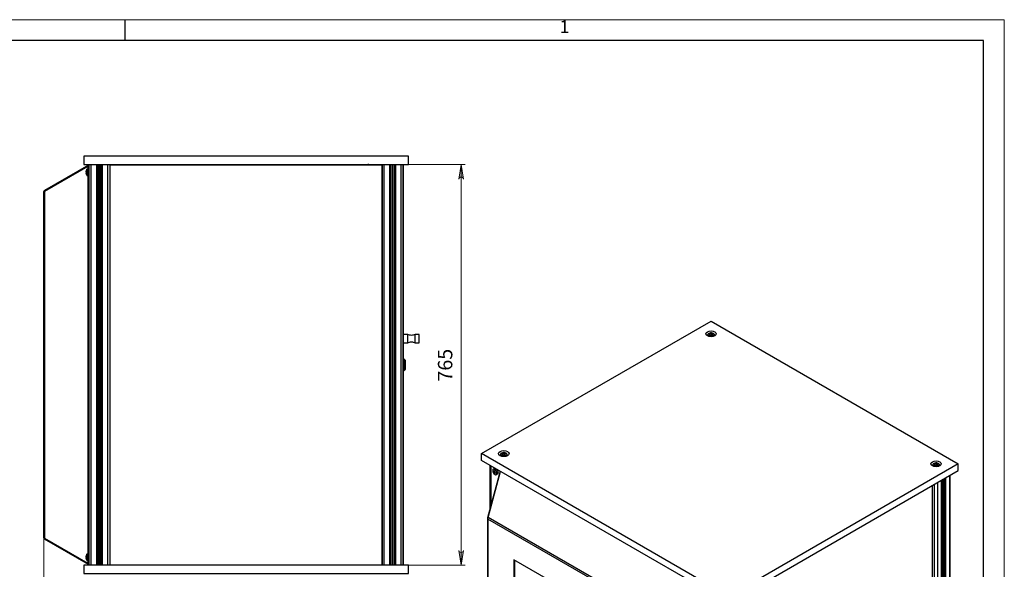
# Model space of a CAD drawing. Units: millimetres. Extents: x 932 to 948.5, y 774.9 to 786.6.
# Drawn here: x 939.3 to 948.5, y 781.5 to 786.6 of the extents above; entities that cross this region are included whole.
import ezdxf

# ---------------------------------------------------------------- set-up
doc = ezdxf.new("R2010")
doc.units = ezdxf.units.MM
for name, color, linetype in [('PDF _Геометрия', 7, 'Continuous'), ('PDF _Сплошная заливка', 7, 'Continuous'), ('PDF _Текст', 7, 'Continuous')]:
    doc.layers.add(name, color=color, linetype=linetype)
doc.styles.add('PDF Arial', font='arial.ttf')
doc.styles.add('PDF Century Gothic', font='GOTHIC.TTF')

msp = doc.modelspace()

# ---------------------------------------------------------------- hatches: boundary and pattern name
at = {"layer": 'PDF _Сплошная заливка', "transparency": 33554559}
h = msp.add_hatch(color=256, dxfattribs=at)
h.paths.add_polyline_path([(943.3826, 781.6412), (943.3849, 781.6343), (943.3884, 781.6283), (943.3938, 781.6238), (943.4003, 781.6214), (943.4073, 781.6214), (943.4139, 781.6238), (943.4193, 781.6283), (943.4228, 781.6343), (943.425, 781.6412), (943.4038, 781.5034)], flags=0)
h.paths.add_polyline_path([(943.425, 785.1304), (943.4228, 785.1373), (943.4193, 785.1433), (943.4139, 785.1478), (943.4073, 785.1502), (943.4003, 785.1502), (943.3938, 785.1478), (943.3884, 785.1433), (943.3849, 785.1373), (943.3826, 785.1304), (943.4038, 785.2682)], flags=0)

# ---------------------------------------------------------------- linework, layer by layer
at = {"layer": 'PDF _Геометрия', "lineweight": 18}
for points in [[(948.5107, 774.9353), (931.9752, 774.9353), (931.9752, 786.6282), (948.5107, 786.6282)], [(943.425, 785.1304), (943.4228, 785.1373), (943.4193, 785.1433), (943.4139, 785.1478), (943.4073, 785.1502), (943.4003, 785.1502), (943.3938, 785.1478), (943.3884, 785.1433), (943.3849, 785.1373), (943.3826, 785.1304), (943.4038, 785.2682)], [(943.3826, 781.6412), (943.3849, 781.6343), (943.3884, 781.6283), (943.3938, 781.6238), (943.4003, 781.6214), (943.4073, 781.6214), (943.4139, 781.6238), (943.4193, 781.6283), (943.4228, 781.6343), (943.425, 781.6412), (943.4038, 781.5034)]]:
    msp.add_lwpolyline(points, close=True, dxfattribs=at)
at = {"layer": 'PDF _Геометрия', "lineweight": 25}
for points in [[(940.243, 786.6282), (940.243, 786.4314)], [(939.9038, 785.2565), (939.9001, 785.2629), (939.4877, 785.0248), (939.4914, 785.0184), (939.897, 785.2526)], [(939.8987, 785.2565), (939.8981, 785.2542), (939.8962, 785.2515), (939.8945, 785.2499), (939.4877, 785.015)], [(939.906, 785.2319), (939.8987, 785.2319), (939.8987, 785.2367), (939.8987, 785.2413), (939.8987, 785.2456), (939.8987, 785.2493), (939.8987, 785.2524), (939.8987, 785.2547), (939.8987, 785.2561), (939.8987, 785.2565), (939.906, 785.2565)], [(939.906, 781.5034), (939.906, 785.2682)], [(939.9257, 781.5034), (939.9257, 785.2682)], [(939.9789, 781.5034), (939.9789, 785.2682)], [(939.9794, 785.2682), (939.9794, 781.5034)], [(939.9799, 785.2682), (939.9799, 781.5034)], [(939.9838, 781.5034), (939.9838, 785.2682)], [(939.9843, 785.2682), (939.9843, 781.5034)], [(939.9855, 781.5034), (939.9855, 785.2682)], [(940.0025, 781.5034), (940.0025, 785.2682)], [(940.0029, 785.2682), (940.0029, 781.5034)], [(940.0041, 781.5034), (940.0041, 785.2682)], [(940.0048, 785.2682), (940.0048, 781.5034)], [(940.006, 781.5034), (940.006, 785.2682)], [(940.0064, 785.2682), (940.0064, 781.5034)], [(940.0235, 781.5034), (940.0235, 785.2682)], [(940.0246, 781.5034), (940.0246, 785.2682)], [(940.0251, 785.2682), (940.0251, 781.5034)], [(940.0291, 781.5034), (940.0291, 785.2682)], [(940.0296, 781.5034), (940.0296, 785.2682)], [(940.0301, 785.2682), (940.0301, 781.5034)], [(940.0832, 781.5034), (940.0832, 785.2682)], [(940.1029, 781.5034), (940.1029, 785.2682)], [(940.1041, 781.5034), (940.1041, 785.2657), (942.6607, 785.2657), (942.6607, 781.5034)], [(940.3071, 785.2657), (940.3071, 785.2682)], [(940.3219, 785.2657), (940.3219, 785.2682)], [(940.4892, 785.2657), (940.4892, 785.2682)], [(940.504, 785.2657), (940.504, 785.2682)], [(942.2609, 785.2682), (942.2609, 785.2657)], [(942.2756, 785.2682), (942.2756, 785.2657)], [(942.4429, 785.2682), (942.4429, 785.2657)], [(942.4577, 785.2682), (942.4577, 785.2657)], [(942.5377, 785.2682), (942.5329, 785.2677), (942.5283, 785.2663), (942.527, 785.2657)], [(942.6619, 781.5034), (942.6619, 785.2682)], [(942.6816, 781.5034), (942.6816, 785.2682)], [(942.7348, 781.5034), (942.7348, 785.2682)], [(942.7353, 785.2682), (942.7353, 781.5034)], [(942.7358, 785.2682), (942.7358, 781.5034)], [(942.7397, 781.5034), (942.7397, 785.2682)], [(942.7402, 785.2682), (942.7402, 781.5034)], [(942.7414, 781.5034), (942.7414, 785.2682)], [(942.7584, 781.5034), (942.7584, 785.2682)], [(942.7588, 785.2682), (942.7588, 781.5034)], [(942.76, 781.5034), (942.76, 785.2682)], [(942.7607, 785.2682), (942.7607, 781.5034)], [(942.7619, 781.5034), (942.7619, 785.2682)], [(942.7623, 785.2682), (942.7623, 781.5034)], [(942.7794, 781.5034), (942.7794, 785.2682)], [(942.7806, 781.5034), (942.7806, 785.2682)], [(942.781, 785.2682), (942.781, 781.5034)], [(942.785, 781.5034), (942.785, 785.2682)], [(942.7855, 781.5034), (942.7855, 785.2682)], [(942.786, 785.2682), (942.786, 781.5034)], [(942.8391, 781.5034), (942.8391, 785.2682)], [(942.8588, 781.5034), (942.8588, 785.2682)], [(942.8588, 781.5132), (942.8625, 781.5132), (942.8625, 785.2583), (942.8588, 785.2583)], [(939.8987, 785.2239), (939.8872, 785.2239), (939.8869, 785.2239), (939.8866, 785.2238), (939.8863, 785.2237), (939.886, 785.2236), (939.8857, 785.2234), (939.8855, 785.2232), (939.8853, 785.223), (939.885, 785.2227), (939.884, 785.2212), (939.883, 785.2197), (939.8821, 785.2181), (939.8813, 785.2164), (939.8805, 785.2148), (939.8797, 785.2131), (939.8791, 785.2114), (939.8784, 785.2096), (939.8785, 785.2096), (939.8785, 785.2096), (939.8785, 785.2096), (939.8786, 785.2096), (939.8782, 785.2085), (939.8779, 785.2074), (939.8776, 785.2064), (939.8774, 785.2053), (939.8771, 785.2042), (939.8769, 785.2031), (939.8768, 785.202), (939.8766, 785.2009), (939.8766, 785.2007), (939.8766, 785.2003), (939.8766, 785.2), (939.8766, 785.1996), (939.8766, 785.1992), (939.8766, 785.1988), (939.8766, 785.1983), (939.8766, 785.1978), (939.8768, 785.1978), (939.8769, 785.1978), (939.8771, 785.1978), (939.8774, 785.1978), (939.8776, 785.1978), (939.8779, 785.1978), (939.8782, 785.1978), (939.8786, 785.1978), (939.8785, 785.197), (939.8785, 785.1961), (939.8785, 785.1952), (939.8784, 785.1943), (939.8785, 785.1935), (939.8785, 785.1926), (939.8785, 785.1917), (939.8786, 785.1909), (939.8782, 785.1909), (939.8779, 785.1909), (939.8776, 785.1909), (939.8774, 785.1909), (939.8771, 785.1909), (939.8769, 785.1909), (939.8768, 785.1909), (939.8766, 785.1909), (939.8766, 785.1904), (939.8766, 785.1899), (939.8766, 785.1895), (939.8766, 785.1891), (939.8766, 785.1887), (939.8766, 785.1884), (939.8766, 785.188), (939.8766, 785.1878), (939.8768, 785.1867), (939.8769, 785.1856), (939.8771, 785.1845), (939.8774, 785.1834), (939.8776, 785.1823), (939.8779, 785.1812), (939.8782, 785.1802), (939.8786, 785.1791), (939.8785, 785.1791), (939.8785, 785.1791), (939.8785, 785.1791), (939.8784, 785.1791), (939.8791, 785.1773), (939.8797, 785.1756), (939.8805, 785.1739), (939.8813, 785.1723), (939.8821, 785.1706), (939.883, 785.169), (939.884, 785.1675), (939.885, 785.1659), (939.8853, 785.1657), (939.8855, 785.1655), (939.8857, 785.1653), (939.886, 785.1651), (939.8863, 785.165), (939.8866, 785.1649), (939.8869, 785.1648), (939.8872, 785.1648), (939.8987, 785.1648)], [(939.885, 785.1659), (939.885, 785.166), (939.885, 785.1673), (939.885, 785.1704), (939.885, 785.1749), (939.885, 785.1807), (939.885, 785.1873), (939.885, 785.1943), (939.885, 785.2014), (939.885, 785.208), (939.885, 785.2138), (939.885, 785.2183), (939.885, 785.2214), (939.885, 785.2227), (939.885, 785.2227)], [(939.8872, 785.1648), (939.8872, 785.1649), (939.8872, 785.1663), (939.8872, 785.1694), (939.8872, 785.1741), (939.8872, 785.1801), (939.8872, 785.187), (939.8872, 785.1943), (939.8872, 785.2017), (939.8872, 785.2086), (939.8872, 785.2146), (939.8872, 785.2193), (939.8872, 785.2224), (939.8872, 785.2238), (939.8872, 785.2239)], [(939.8945, 785.2499), (939.8945, 785.2239)], [(939.8945, 785.1648), (939.8945, 781.6067)], [(939.8987, 785.2319), (939.8987, 781.5397), (939.906, 781.5397)], [(942.6607, 785.1205), (942.6619, 785.1205)], [(939.4877, 785.0248), (939.4836, 785.0214), (939.4808, 785.0167), (939.4798, 785.0112)], [(939.4877, 781.7566), (939.4836, 781.7578), (939.4808, 781.7591), (939.4798, 781.7603), (939.4798, 785.0112), (939.4808, 785.0125), (939.4835, 785.0137), (939.4877, 785.015), (939.4877, 781.7566), (939.8945, 781.5217), (939.8968, 781.5194), (939.8984, 781.5167), (939.8987, 781.5151)], [(939.4914, 785.0184), (939.4888, 785.0161), (939.4883, 785.015)], [(942.6607, 784.6601), (942.6619, 784.6586)], [(942.6607, 784.6552), (942.6615, 784.6535), (942.6619, 784.6523)], [(942.6607, 784.6471), (942.6609, 784.6471), (942.6612, 784.6471), (942.6616, 784.6471), (942.6619, 784.6471)], [(942.6607, 784.594), (942.6609, 784.594), (942.6612, 784.594), (942.6616, 784.594), (942.6619, 784.594)], [(942.6619, 784.5872), (942.6618, 784.5875), (942.6612, 784.589), (942.6607, 784.5906), (942.6607, 784.5907)], [(942.6607, 784.5895), (942.6609, 784.5889), (942.6616, 784.5873), (942.6619, 784.5866)], [(942.6607, 784.5769), (942.6615, 784.5768), (942.6615, 784.5763), (942.6615, 784.5759), (942.6615, 784.5755), (942.6615, 784.5752), (942.6616, 784.5749), (942.6616, 784.5747), (942.6616, 784.5745), (942.6616, 784.5745), (942.6607, 784.5745)], [(942.6607, 784.5742), (942.6619, 784.5742)], [(942.6607, 784.5693), (942.6619, 784.5693)], [(942.6619, 784.562), (942.6607, 784.562)], [(942.6615, 784.5768), (942.6619, 784.5773)], [(942.6607, 784.5108), (942.6619, 784.5108)], [(942.6619, 784.5034), (942.6607, 784.5034)], [(942.6619, 784.4986), (942.6607, 784.4986)], [(942.6607, 784.4959), (942.6615, 784.496), (942.6615, 784.4964), (942.6615, 784.4968), (942.6615, 784.4972), (942.6615, 784.4976), (942.6616, 784.4979), (942.6616, 784.4981), (942.6616, 784.4982), (942.6616, 784.4983), (942.6607, 784.4983)], [(942.6619, 784.4862), (942.6616, 784.4854), (942.6609, 784.4838), (942.6607, 784.4832)], [(942.6607, 784.4821), (942.6607, 784.4821), (942.6612, 784.4837), (942.6618, 784.4853), (942.6619, 784.4855)], [(942.6607, 784.4788), (942.6609, 784.4788), (942.6612, 784.4788), (942.6616, 784.4788), (942.6619, 784.4788)], [(942.6607, 784.4257), (942.6609, 784.4257), (942.6612, 784.4257), (942.6616, 784.4257), (942.6619, 784.4257)], [(942.6615, 784.496), (942.6619, 784.4954)], [(942.6619, 784.4204), (942.6615, 784.4192), (942.6607, 784.4176)], [(942.6619, 784.4142), (942.6607, 784.4126)], [(945.9206, 781.2097), (943.5961, 782.5516), (945.7536, 783.7971), (948.0782, 782.4552)], [(942.8625, 783.5925), (942.9019, 783.5925), (942.9099, 783.5965), (942.9185, 783.5994), (942.9273, 783.6011), (942.9363, 783.6017), (942.9453, 783.6011), (942.9541, 783.5994), (942.9627, 783.5965), (942.9708, 783.5925), (943.0101, 783.5925), (943.0101, 783.5927), (943.0101, 783.5945), (943.0101, 783.5981), (943.0101, 783.6033), (943.0101, 783.6098), (943.0101, 783.6173), (943.0101, 783.6255), (943.0101, 783.634), (943.0101, 783.6424), (943.0101, 783.6503), (943.0101, 783.6573), (943.0101, 783.6632), (943.0101, 783.6676), (943.0101, 783.6703), (943.0101, 783.6712), (942.9708, 783.6712), (942.9627, 783.6672), (942.9541, 783.6643), (942.9453, 783.6626), (942.9363, 783.662), (942.9273, 783.6626), (942.9185, 783.6643), (942.9099, 783.6672), (942.9019, 783.6712), (942.8625, 783.6712)], [(942.9019, 783.5925), (942.9019, 783.5927), (942.9019, 783.5945), (942.9019, 783.5981), (942.9019, 783.6033), (942.9019, 783.6098), (942.9019, 783.6173), (942.9019, 783.6255), (942.9019, 783.634), (942.9019, 783.6424), (942.9019, 783.6503), (942.9019, 783.6573), (942.9019, 783.6632), (942.9019, 783.6676), (942.9019, 783.6703), (942.9019, 783.6712)], [(942.9708, 783.5925), (942.9708, 783.5927), (942.9708, 783.5945), (942.9708, 783.5981), (942.9708, 783.6033), (942.9708, 783.6098), (942.9708, 783.6173), (942.9708, 783.6255), (942.9708, 783.634), (942.9708, 783.6424), (942.9708, 783.6503), (942.9708, 783.6573), (942.9708, 783.6632), (942.9708, 783.6676), (942.9708, 783.6703), (942.9708, 783.6712)], [(945.7216, 783.658), (945.7188, 783.6565)], [(945.7216, 783.6658), (945.7216, 783.6653), (945.7216, 783.655)], [(945.7352, 783.6503), (945.7338, 783.6509), (945.7285, 783.6539), (945.7246, 783.6575), (945.7223, 783.6616), (945.7216, 783.6653)], [(945.7415, 783.6634), (945.7415, 783.6755)], [(945.747, 783.6603), (945.7498, 783.6607), (945.758, 783.662)], [(945.7588, 783.6605), (945.7574, 783.6607), (945.7555, 783.661), (945.7536, 783.661), (945.7517, 783.661), (945.7498, 783.6607), (945.7479, 783.6604), (945.7472, 783.6602)], [(945.7603, 783.6607), (945.758, 783.662), (945.758, 783.6781)], [(945.7856, 783.6654), (945.7853, 783.6627), (945.7833, 783.6585), (945.7798, 783.6548), (945.7749, 783.6515), (945.7721, 783.6503)], [(945.7855, 783.6654), (945.7851, 783.6691), (945.7831, 783.6733), (945.7798, 783.6771), (945.7754, 783.6802)], [(945.7856, 783.655), (945.7856, 783.6653)], [(945.7884, 783.6565), (945.7856, 783.658)], [(942.8625, 783.3344), (942.8625, 783.3342), (942.8626, 783.334), (942.8627, 783.3338), (942.8628, 783.3337), (942.8629, 783.3335), (942.8631, 783.3334), (942.8633, 783.3334), (942.8635, 783.3334), (942.868, 783.3334), (942.8681, 783.3334), (942.8682, 783.3334), (942.8683, 783.3334), (942.8684, 783.3334), (942.8684, 783.3335), (942.8685, 783.3335), (942.8686, 783.3336), (942.8687, 783.3336), (942.8818, 783.3456), (942.8819, 783.3457), (942.882, 783.3458), (942.882, 783.3459), (942.8821, 783.346), (942.8821, 783.3461), (942.8822, 783.3462), (942.8822, 783.3463), (942.8822, 783.3464), (942.8822, 783.3472), (942.8822, 783.3498), (942.8822, 783.3539), (942.8822, 783.3594), (942.8822, 783.3661), (942.8822, 783.3736), (942.8822, 783.3817), (942.8822, 783.3899), (942.8822, 783.398), (942.8822, 783.4055), (942.8822, 783.4122), (942.8822, 783.4177), (942.8822, 783.4218), (942.8822, 783.4243), (942.8822, 783.4252), (942.8822, 783.4253), (942.8822, 783.4254), (942.8821, 783.4255), (942.8821, 783.4256), (942.882, 783.4257), (942.882, 783.4258), (942.8819, 783.4259), (942.8818, 783.4259), (942.8687, 783.4379), (942.8686, 783.438), (942.8685, 783.4381), (942.8684, 783.4381), (942.8684, 783.4381), (942.8683, 783.4382), (942.8682, 783.4382), (942.8681, 783.4382), (942.868, 783.4382), (942.8635, 783.4382), (942.8633, 783.4382), (942.8631, 783.4381), (942.8629, 783.438), (942.8628, 783.4379), (942.8627, 783.4378), (942.8626, 783.4376), (942.8625, 783.4374), (942.8625, 783.4372)], [(942.8635, 783.4382), (942.8635, 783.4373), (942.8635, 783.4347), (942.8635, 783.4303), (942.8635, 783.4245), (942.8635, 783.4174), (942.8635, 783.4092), (942.8635, 783.4001), (942.8635, 783.3906), (942.8635, 783.381), (942.8635, 783.3714), (942.8635, 783.3624), (942.8635, 783.3542), (942.8635, 783.3471), (942.8635, 783.3412), (942.8635, 783.3369), (942.8635, 783.3343), (942.8635, 783.3334)], [(942.868, 783.3334), (942.868, 783.3343), (942.868, 783.3369), (942.868, 783.3412), (942.868, 783.3471), (942.868, 783.3542), (942.868, 783.3624), (942.868, 783.3714), (942.868, 783.381), (942.868, 783.3906), (942.868, 783.4001), (942.868, 783.4092), (942.868, 783.4174), (942.868, 783.4245), (942.868, 783.4303), (942.868, 783.4347), (942.868, 783.4373), (942.868, 783.4382)], [(942.8687, 783.4379), (942.8687, 783.4371), (942.8687, 783.4344), (942.8687, 783.4301), (942.8687, 783.4243), (942.8687, 783.4172), (942.8687, 783.409), (942.8687, 783.4001), (942.8687, 783.3906), (942.8687, 783.381), (942.8687, 783.3715), (942.8687, 783.3625), (942.8687, 783.3544), (942.8687, 783.3472), (942.8687, 783.3414), (942.8687, 783.3372), (942.8687, 783.3345), (942.8687, 783.3336)], [(942.8818, 783.3456), (942.8818, 783.3465), (942.8818, 783.3491), (942.8818, 783.3533), (942.8818, 783.3589), (942.8818, 783.3657), (942.8818, 783.3734), (942.8818, 783.3816), (942.8818, 783.39), (942.8818, 783.3982), (942.8818, 783.4059), (942.8818, 783.4127), (942.8818, 783.4183), (942.8818, 783.4225), (942.8818, 783.4251), (942.8818, 783.4259)], [(945.9206, 781.1454), (943.5961, 782.4873), (943.5961, 782.5516)], [(943.7729, 782.533), (943.7701, 782.5315)], [(943.7729, 782.5409), (943.7729, 782.5404), (943.7729, 782.53)], [(943.7864, 782.5253), (943.7851, 782.5259), (943.7798, 782.5289), (943.7759, 782.5326), (943.7736, 782.5366), (943.7729, 782.5404)], [(943.7928, 782.5385), (943.7928, 782.5506)], [(943.7982, 782.5353), (943.8011, 782.5358), (943.8093, 782.537)], [(943.81, 782.5355), (943.8087, 782.5358), (943.8068, 782.536), (943.8049, 782.5361), (943.803, 782.536), (943.8011, 782.5358), (943.7992, 782.5354), (943.7984, 782.5352)], [(943.8115, 782.5358), (943.8093, 782.537), (943.8093, 782.5531)], [(943.8369, 782.5404), (943.8365, 782.5377), (943.8346, 782.5336), (943.8311, 782.5298), (943.8262, 782.5266), (943.8233, 782.5253)], [(943.8368, 782.5404), (943.8363, 782.5442), (943.8344, 782.5483), (943.8311, 782.5521), (943.8267, 782.5552)], [(943.8369, 782.53), (943.8369, 782.5404)], [(943.8397, 782.5315), (943.8369, 782.533)], [(943.7695, 782.3872), (943.6516, 781.9472), (943.6566, 781.9464)], [(943.6738, 782.4424), (943.6738, 782.0304)], [(943.6796, 782.0519), (943.6796, 782.4391)], [(943.6869, 782.0792), (943.6869, 782.4349)], [(943.702, 782.3982), (943.7018, 782.3976), (943.7005, 782.3927), (943.7005, 782.3869), (943.7018, 782.3805), (943.7042, 782.3741), (943.7076, 782.3678), (943.7119, 782.3623), (943.7167, 782.3577), (943.7217, 782.3544), (943.7267, 782.3527), (943.73, 782.3524), (943.7312, 782.3525), (943.7351, 782.354), (943.738, 782.357), (943.7399, 782.3613), (943.7405, 782.3667)], [(943.7072, 782.4045), (943.7056, 782.4036), (943.7028, 782.4003), (943.7023, 782.3991)], [(943.7072, 782.4048), (943.7153, 782.4094), (943.7168, 782.4101), (943.7212, 782.4108), (943.7262, 782.4098), (943.7314, 782.4072), (943.7365, 782.4031), (943.7413, 782.3978), (943.7453, 782.3916), (943.7484, 782.3849), (943.7503, 782.3782), (943.751, 782.3718), (943.7503, 782.3662), (943.7484, 782.3617), (943.7453, 782.3586), (943.7448, 782.3583), (943.7368, 782.3536), (943.7372, 782.3539), (943.7375, 782.3541), (943.7403, 782.357), (943.7422, 782.3615), (943.7429, 782.3671), (943.7422, 782.3735), (943.7403, 782.3802), (943.7372, 782.3869), (943.7332, 782.3931), (943.7284, 782.3984), (943.7233, 782.4025), (943.7181, 782.4051), (943.7131, 782.4061), (943.7087, 782.4054), (943.7071, 782.4047)], [(947.8374, 782.4366), (947.8346, 782.4351)], [(947.8374, 782.4445), (947.8374, 782.4439), (947.8374, 782.4336)], [(947.8509, 782.4289), (947.8495, 782.4295), (947.8443, 782.4325), (947.8404, 782.4361), (947.838, 782.4402), (947.8374, 782.4439)], [(947.8573, 782.442), (947.8573, 782.4541)], [(947.8627, 782.4389), (947.8655, 782.4393), (947.8738, 782.4406)], [(947.8745, 782.4391), (947.8732, 782.4393), (947.8713, 782.4396), (947.8694, 782.4396), (947.8674, 782.4396), (947.8655, 782.4393), (947.8637, 782.439), (947.8629, 782.4388)], [(947.876, 782.4393), (947.8738, 782.4406), (947.8738, 782.4567)], [(947.9013, 782.444), (947.901, 782.4413), (947.8991, 782.4371), (947.8956, 782.4333), (947.8906, 782.4302), (947.8878, 782.4289)], [(947.9012, 782.444), (947.9008, 782.4477), (947.8988, 782.4519), (947.8956, 782.4557), (947.8912, 782.4588)], [(947.9013, 782.4336), (947.9013, 782.4439)], [(947.9042, 782.4351), (947.9013, 782.4366)], [(942.6607, 782.3589), (942.6619, 782.3574)], [(942.6607, 782.354), (942.6615, 782.3524), (942.6619, 782.3512)], [(942.6607, 782.3459), (942.6609, 782.3459), (942.6612, 782.3459), (942.6616, 782.3459), (942.6619, 782.3459)], [(945.3432, 778.3101), (945.3378, 778.3108), (945.3325, 778.3126), (945.328, 778.3155), (945.328, 780.97), (945.3296, 780.9743), (945.3324, 780.9787), (945.3362, 780.9828), (943.6585, 781.9512), (943.7746, 782.3843)], [(943.7051, 782.379), (943.7173, 782.3814)], [(943.7121, 782.3815), (943.7112, 782.3811), (943.7098, 782.3804)], [(943.7098, 782.3747), (943.7112, 782.3754), (943.7173, 782.3784)], [(943.712, 782.3817), (943.7133, 782.3823), (943.718, 782.3845)], [(943.7189, 782.3756), (943.7133, 782.3718), (943.712, 782.3709)], [(943.7134, 782.3647), (943.7215, 782.374)], [(943.7169, 782.3681), (943.7182, 782.3689)], [(943.7246, 782.373), (943.7203, 782.3701), (943.7191, 782.3693)], [(943.7311, 782.3521), (943.7321, 782.3521), (943.7364, 782.3534), (943.7375, 782.3543)], [(943.7491, 782.3629), (943.7511, 782.3647), (943.7525, 782.3685), (943.7525, 782.3733), (943.7511, 782.3788), (943.7491, 782.3829)], [(943.75, 782.3652), (943.7513, 782.3651)], [(943.7502, 782.3785), (943.751, 782.3789)], [(947.8833, 782.2784), (947.8833, 779.2445), (947.9209, 779.2662), (947.9209, 779.2662), (947.921, 779.2663), (947.921, 779.2663), (947.921, 779.2664), (947.921, 782.3002)], [(947.9209, 779.2662), (947.9209, 782.3001)], [(947.927, 779.3133), (947.927, 782.3036)], [(947.9349, 779.3133), (947.9349, 782.3082)], [(947.94, 782.3111), (947.94, 779.2937), (947.94, 779.2932), (947.9403, 779.2926), (947.9408, 779.2921), (947.9414, 779.2917), (947.9414, 782.312)], [(947.9536, 782.319), (947.9536, 779.2887), (947.9535, 779.2887), (947.9534, 779.2888), (947.9533, 779.2888), (947.9532, 779.2888), (947.9531, 779.2888), (947.953, 779.2888), (947.953, 779.2887), (947.9529, 779.2887), (947.9501, 779.2871), (947.95, 779.2871), (947.9499, 779.287), (947.9498, 779.287), (947.9498, 779.287), (947.9497, 779.287), (947.9496, 779.287), (947.9495, 779.2871), (947.9494, 779.2871), (947.9414, 779.2917)], [(947.9494, 779.2871), (947.9494, 782.3166)], [(947.9501, 782.317), (947.9501, 779.2871)], [(947.9529, 779.2887), (947.9529, 782.3186)], [(947.9564, 779.2871), (947.9564, 782.3206)], [(947.9571, 782.321), (947.9571, 779.2871)], [(947.9946, 782.3427), (947.9946, 779.3088), (947.9971, 779.3105), (947.9989, 779.3125), (948, 779.3146), (948.0004, 779.3168), (948.0004, 782.346)], [(942.6607, 782.2928), (942.6609, 782.2928), (942.6612, 782.2928), (942.6616, 782.2928), (942.6619, 782.2928)], [(942.6619, 782.286), (942.6618, 782.2863), (942.6612, 782.2878), (942.6607, 782.2895), (942.6607, 782.2895)], [(942.6607, 782.2883), (942.6609, 782.2877), (942.6616, 782.2862), (942.6619, 782.2854)], [(942.6607, 782.2757), (942.6615, 782.2756), (942.6615, 782.2752), (942.6615, 782.2747), (942.6615, 782.2743), (942.6615, 782.274), (942.6616, 782.2737), (942.6616, 782.2735), (942.6616, 782.2733), (942.6616, 782.2733), (942.6607, 782.2733)], [(942.6607, 782.273), (942.6619, 782.273)], [(942.6607, 782.2682), (942.6619, 782.2682)], [(942.6619, 782.2608), (942.6607, 782.2608)], [(942.6607, 782.2096), (942.6619, 782.2096)], [(942.6619, 782.2022), (942.6607, 782.2022)], [(942.6615, 782.2756), (942.6619, 782.2761)], [(947.8337, 782.2498), (947.8337, 779.2561), (946.0517, 778.2273)], [(947.8554, 779.2445), (947.8554, 782.2623)], [(942.6619, 782.1974), (942.6607, 782.1974)], [(942.6607, 782.1947), (942.6615, 782.1948), (942.6615, 782.1952), (942.6615, 782.1957), (942.6615, 782.1961), (942.6615, 782.1964), (942.6616, 782.1967), (942.6616, 782.1969), (942.6616, 782.1971), (942.6616, 782.1971), (942.6607, 782.1971)], [(942.6619, 782.185), (942.6616, 782.1842), (942.6609, 782.1827), (942.6607, 782.1821)], [(942.6607, 782.1809), (942.6607, 782.1809), (942.6612, 782.1826), (942.6618, 782.1841), (942.6619, 782.1844)], [(942.6607, 782.1776), (942.6609, 782.1776), (942.6612, 782.1776), (942.6616, 782.1776), (942.6619, 782.1776)], [(942.6607, 782.1245), (942.6609, 782.1245), (942.6612, 782.1245), (942.6616, 782.1245), (942.6619, 782.1245)], [(942.6619, 782.1192), (942.6615, 782.118), (942.6607, 782.1164)], [(942.6619, 782.113), (942.6607, 782.1114)], [(942.6615, 782.1948), (942.6619, 782.1943)], [(943.651, 781.9441), (943.651, 779.285)], [(943.6516, 781.9472), (943.6511, 781.9431), (943.6525, 781.9391), (943.6556, 781.9354), (943.6556, 779.2809), (945.328, 778.3155), (945.3295, 778.311), (945.3323, 778.3078), (945.3362, 778.3061)], [(945.328, 780.97), (943.6556, 781.9354), (943.6554, 781.9406), (943.6564, 781.9461), (943.6585, 781.9512)], [(939.4798, 781.7603), (939.4808, 781.755), (939.4835, 781.7503), (939.4877, 781.7467), (939.4914, 781.7531), (939.8971, 781.5189)], [(939.9038, 781.5151), (939.9001, 781.5087), (939.4877, 781.7467)], [(939.4885, 781.7562), (939.4897, 781.7544), (939.4914, 781.7531)], [(942.6607, 781.651), (942.6619, 781.651)], [(939.8987, 781.6067), (939.8872, 781.6067), (939.8869, 781.6067), (939.8866, 781.6067), (939.8863, 781.6066), (939.886, 781.6065), (939.8857, 781.6063), (939.8855, 781.6061), (939.8853, 781.6059), (939.885, 781.6056), (939.884, 781.6041), (939.883, 781.6025), (939.8821, 781.6009), (939.8813, 781.5993), (939.8805, 781.5977), (939.8797, 781.596), (939.8791, 781.5942), (939.8784, 781.5925), (939.8785, 781.5925), (939.8785, 781.5925), (939.8785, 781.5925), (939.8786, 781.5924), (939.8782, 781.5914), (939.8779, 781.5903), (939.8776, 781.5892), (939.8774, 781.5882), (939.8771, 781.5871), (939.8769, 781.586), (939.8768, 781.5849), (939.8766, 781.5838), (939.8766, 781.5835), (939.8766, 781.5832), (939.8766, 781.5829), (939.8766, 781.5825), (939.8766, 781.5821), (939.8766, 781.5817), (939.8766, 781.5812), (939.8766, 781.5807), (939.8768, 781.5807), (939.8769, 781.5807), (939.8771, 781.5807), (939.8774, 781.5807), (939.8776, 781.5807), (939.8779, 781.5807), (939.8782, 781.5807), (939.8786, 781.5807), (939.8785, 781.5798), (939.8785, 781.579), (939.8785, 781.5781), (939.8784, 781.5772), (939.8785, 781.5763), (939.8785, 781.5755), (939.8785, 781.5746), (939.8786, 781.5737), (939.8782, 781.5737), (939.8779, 781.5737), (939.8776, 781.5737), (939.8774, 781.5737), (939.8771, 781.5737), (939.8769, 781.5737), (939.8768, 781.5737), (939.8766, 781.5737), (939.8766, 781.5732), (939.8766, 781.5728), (939.8766, 781.5724), (939.8766, 781.572), (939.8766, 781.5716), (939.8766, 781.5712), (939.8766, 781.5709), (939.8766, 781.5706), (939.8768, 781.5695), (939.8769, 781.5684), (939.8771, 781.5674), (939.8774, 781.5663), (939.8776, 781.5652), (939.8779, 781.5641), (939.8782, 781.5631), (939.8786, 781.562), (939.8785, 781.562), (939.8785, 781.562), (939.8785, 781.562), (939.8784, 781.5619), (939.8791, 781.5602), (939.8797, 781.5585), (939.8805, 781.5568), (939.8813, 781.5551), (939.8821, 781.5535), (939.883, 781.5519), (939.884, 781.5503), (939.885, 781.5488), (939.8853, 781.5486), (939.8855, 781.5483), (939.8857, 781.5482), (939.886, 781.548), (939.8863, 781.5479), (939.8866, 781.5478), (939.8869, 781.5477), (939.8872, 781.5477), (939.8987, 781.5477)], [(939.885, 781.5488), (939.885, 781.5489), (939.885, 781.5502), (939.885, 781.5532), (939.885, 781.5578), (939.885, 781.5635), (939.885, 781.5702), (939.885, 781.5772), (939.885, 781.5843), (939.885, 781.5909), (939.885, 781.5967), (939.885, 781.6012), (939.885, 781.6042), (939.885, 781.6056), (939.885, 781.6056)], [(939.8872, 781.5477), (939.8872, 781.5477), (939.8872, 781.5491), (939.8872, 781.5523), (939.8872, 781.557), (939.8872, 781.563), (939.8872, 781.5699), (939.8872, 781.5772), (939.8872, 781.5846), (939.8872, 781.5914), (939.8872, 781.5974), (939.8872, 781.6022), (939.8872, 781.6053), (939.8872, 781.6067), (939.8872, 781.6067)], [(939.8945, 781.5477), (939.8945, 781.5217)], [(939.906, 781.5151), (939.8987, 781.5151), (939.8987, 781.5155), (939.8987, 781.5169), (939.8987, 781.5192), (939.8987, 781.5222), (939.8987, 781.526), (939.8987, 781.5302), (939.8987, 781.5349), (939.8987, 781.5397)], [(943.9054, 781.5489), (943.9054, 779.385), (943.9002, 779.382)]]:
    msp.add_lwpolyline(points, dxfattribs=at)
for points in [[(932.7626, 786.4314), (932.7626, 775.1321), (948.3138, 775.1321), (948.3138, 786.4314)], [(939.8568, 785.2682), (942.908, 785.2682), (942.908, 785.3469), (939.8568, 785.3469)], [(945.758, 783.6781), (945.7415, 783.6755), (945.7371, 783.666), (945.7492, 783.659), (945.7657, 783.6616), (945.7701, 783.6711)], [(943.8093, 782.5531), (943.7928, 782.5506), (943.7884, 782.541), (943.8005, 782.534), (943.817, 782.5366), (943.8214, 782.5461)], [(943.712, 782.3709), (943.7121, 782.3701), (943.7122, 782.3693), (943.7124, 782.3685), (943.7126, 782.3677), (943.7127, 782.3669), (943.7129, 782.3661), (943.7132, 782.3654), (943.7134, 782.3647), (943.714, 782.3643), (943.7146, 782.3639), (943.7152, 782.3635), (943.7158, 782.3631), (943.7164, 782.3628), (943.717, 782.3624), (943.7177, 782.3621), (943.7183, 782.3618), (943.7181, 782.3625), (943.7179, 782.3633), (943.7177, 782.364), (943.7175, 782.3648), (943.7173, 782.3656), (943.7172, 782.3664), (943.7171, 782.3672), (943.7169, 782.3681), (943.7173, 782.3681), (943.7176, 782.3682), (943.7179, 782.3683), (943.7182, 782.3684), (943.7185, 782.3686), (943.7187, 782.3688), (943.7189, 782.369), (943.7191, 782.3693), (943.72, 782.3689), (943.7209, 782.3686), (943.7218, 782.3682), (943.7228, 782.3678), (943.7237, 782.3675), (943.7247, 782.3672), (943.7256, 782.3669), (943.7266, 782.3666), (943.7266, 782.3673), (943.7266, 782.368), (943.7266, 782.3687), (943.7266, 782.3694), (943.7266, 782.3701), (943.7266, 782.3708), (943.7266, 782.3716), (943.7266, 782.3723), (943.7256, 782.3726), (943.7247, 782.3729), (943.7237, 782.3732), (943.7228, 782.3736), (943.7218, 782.3739), (943.7209, 782.3743), (943.72, 782.3746), (943.7191, 782.375), (943.7189, 782.3755), (943.7187, 782.376), (943.7185, 782.3765), (943.7182, 782.377), (943.7179, 782.3775), (943.7176, 782.3779), (943.7173, 782.3784), (943.7169, 782.3788), (943.7171, 782.3798), (943.7172, 782.3807), (943.7173, 782.3817), (943.7175, 782.3827), (943.7177, 782.3837), (943.7179, 782.3847), (943.7181, 782.3857), (943.7183, 782.3867), (943.7177, 782.387), (943.717, 782.3874), (943.7164, 782.3877), (943.7158, 782.3881), (943.7152, 782.3884), (943.7146, 782.3888), (943.714, 782.3892), (943.7134, 782.3895), (943.7132, 782.3885), (943.7129, 782.3875), (943.7127, 782.3865), (943.7126, 782.3855), (943.7124, 782.3846), (943.7122, 782.3836), (943.7121, 782.3826), (943.712, 782.3817), (943.7117, 782.3816), (943.7113, 782.3816), (943.711, 782.3814), (943.7107, 782.3813), (943.7105, 782.3811), (943.7102, 782.3809), (943.71, 782.3807), (943.7098, 782.3804), (943.7092, 782.3809), (943.7085, 782.3814), (943.7079, 782.382), (943.7073, 782.3825), (943.7067, 782.383), (943.7062, 782.3836), (943.7056, 782.3842), (943.7051, 782.3847), (943.7051, 782.384), (943.705, 782.3833), (943.705, 782.3826), (943.705, 782.3818), (943.705, 782.3811), (943.705, 782.3804), (943.7051, 782.3797), (943.7051, 782.379), (943.7056, 782.3784), (943.7062, 782.3779), (943.7067, 782.3773), (943.7073, 782.3768), (943.7079, 782.3763), (943.7085, 782.3757), (943.7092, 782.3752), (943.7098, 782.3747), (943.71, 782.3742), (943.7102, 782.3737), (943.7105, 782.3732), (943.7107, 782.3727), (943.711, 782.3722), (943.7113, 782.3718), (943.7117, 782.3713)], [(945.9206, 781.2097), (945.9206, 781.1454), (948.0782, 782.3909), (948.0782, 782.4552)], [(947.8738, 782.4567), (947.8573, 782.4541), (947.8528, 782.4446), (947.8649, 782.4376), (947.8815, 782.4402), (947.8859, 782.4497)], [(942.908, 781.5034), (939.8568, 781.5034), (939.8568, 781.4247), (942.908, 781.4247)], [(945.0834, 778.699), (945.0834, 780.8689), (943.9002, 781.5519), (943.9002, 779.382)]]:
    msp.add_lwpolyline(points, close=True, dxfattribs=at)
at = {"layer": 'PDF _Геометрия', "lineweight": 18}
for points in [[(942.8592, 785.2682), (943.4432, 785.2682)], [(943.4038, 781.5034), (943.4038, 785.2682)], [(939.4798, 781.7599), (939.4798, 780.3174)], [(942.8592, 781.5034), (943.4432, 781.5034)]]:
    msp.add_lwpolyline(points, dxfattribs=at)
at = {"layer": 'PDF _Геометрия', "lineweight": 25}
for centre, major_axis, ratio, start_param, end_param in [((945.7536, 783.6766), (0.0492, 0), 0.577311, 3.926914, 10.210099), ((945.7538, 783.6658), (-0.032, 0.0003), 0.614797, 3.97649, 6.287289), ((945.7536, 783.6686), (0.028, 0), 0.577563, 0.784942, 7.068127), ((943.8049, 782.5516), (0.0492, 0), 0.577372, 3.926958, 10.210143), ((943.8051, 782.5408), (-0.032, 0.0002), 0.614707, 3.975496, 6.287105), ((943.8049, 782.5436), (0.0281, 0), 0.577443, 0.7855, 7.068685), ((947.8694, 782.4552), (-0.0492, 0), 0.577402, 0.7855842037500858, 7.068769510929672), ((943.7205, 782.3783), (-0.0142, 0.0246), 0.576649, 3.926458, 6.658726), ((947.8694, 782.4445), (-0.0319, 0.0001), 0.61291, 3.964472, 6.285645), ((947.8694, 782.4472), (-0.0281, 0), 0.577071, 3.927425, 10.21061)]:
    msp.add_ellipse(centre, major_axis=major_axis, ratio=ratio, start_param=start_param, end_param=end_param, dxfattribs=at)

# ---------------------------------------------------------------- texts
at = {"layer": 'PDF _Текст', "insert": (944.3306, 786.4658), "char_height": 0.1197, "attachment_point": 7, "style": 'PDF Century Gothic'}
msp.add_mtext('1', dxfattribs=at)
at = {"layer": 'PDF _Текст', "insert": (943.3636, 783.2279), "char_height": 0.13548, "attachment_point": 7, "rotation": 90, "style": 'PDF Arial'}
msp.add_mtext('765', dxfattribs=at)

doc.saveas('drawing.dxf')
